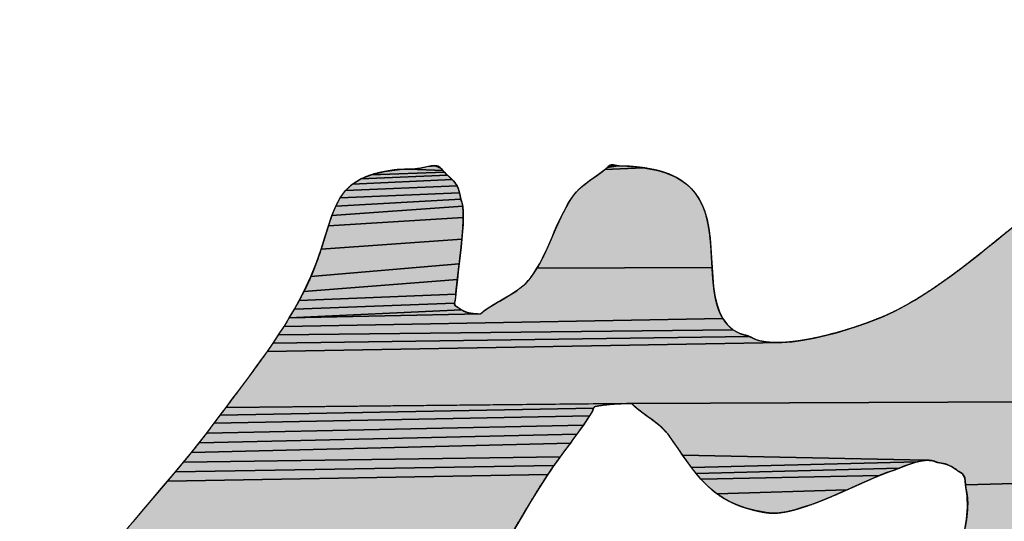
# Model space of a CAD drawing. Units: millimetres. Extents: x 0 to 841, y 0 to 594.
# Drawn here: x 368 to 370, y 428 to 429 of the extents above; entities that cross this region are included whole.
import ezdxf

# ---------------------------------------------------------------- set-up
doc = ezdxf.new("R2010")
doc.units = ezdxf.units.MM
doc.header["$LTSCALE"] = 46.255
doc.linetypes.add('CENTER', pattern=[0.6, 0.375, -0.075, 0.075, -0.075])
doc.layers.get('0').update_dxf_attribs({"linetype": 'CONTINUOUS'})
for name, color, linetype in [('DEF_LAYER_ASSEM_MEMBER', 7, 'CONTINUOUS'), ('DEF_LAYER_DIM', 7, 'CONTINUOUS'), ('DEF_LAYER_SYMBOL', 7, 'CONTINUOUS')]:
    doc.layers.add(name, color=color, linetype=linetype)
doc.styles.get("Standard").update_dxf_attribs({"font": 'txt', "width": 0.8})
doc.styles.add('TEXTSTYLE_1', font='gdt', dxfattribs={"width": 0.8})
doc.dimstyles.new('DIMSTYLE_1', dxfattribs={"dimtxt": 8, "dimasz": 3, "dimexe": 0.18, "dimexo": 0.0625, "dimgap": 0.09, "dimtad": 1, "dimtih": 1, "dimtoh": 1, "dimdec": 0, "dimdsep": 46, "dimtxsty": 'Standard', "dimblk": '_FILLED', "dimblk1": '_FILLED', "dimblk2": '_FILLED', "dimcen": 0.09, "dimadec": 0, "dimazin": 0, "dimtfac": 1, "dimtdec": 0, "dimtofl": 0, "dimtmove": 0, "dimatfit": 3, "dimldrblk": '_FILLED', "dimfxl": 1, "dimtolj": 1, "dimarcsym": 0})

# ---------------------------------------------------------------- blocks, each defined once
blk = doc.blocks.new('_FILLED')
at = {"color": 0, "linetype": 'ByBlock'}
blk.add_solid([(0, 0), (-1, 0.23333), (-1, -0.23333)], dxfattribs=at)
blk = doc.blocks.new('*D1')
at = {"layer": 'DEF_LAYER_DIM', "color": 2, "linetype": 'Continuous'}
for p, q in [((429.2488, 468.7834), (443.8618, 484.9844)), ((443.8618, 484.9844), (479.7285, 484.9844)), ((479.7285, 484.9844), (443.8618, 484.9844))]:
    blk.add_line(p, q, dxfattribs=at)
at = {"layer": 'DEF_LAYER_DIM', "color": 2, "linetype": 'Continuous', "xscale": 3, "yscale": 3, "zscale": 3, "rotation": 227.9500209039}
blk.add_blockref('_FILLED', (429.2488, 468.7834), dxfattribs=at)
at = {"layer": 'DEF_LAYER_DIM', "color": 2, "linetype": 'Continuous', "insert": (445.8618, 494.9844), "char_height": 8, "width": 29.866667, "attachment_point": 1, "line_spacing_factor": 0.9, "style": 'TEXTSTYLE_1'}
blk.add_mtext('{\\Fgdt;n}\\Ftxt;184', dxfattribs=at)
blk = doc.blocks.new('AS_LOGO_BL0', base_point=(367.8659, 426.3568))
at = {"layer": 'DEF_LAYER_SYMBOL', "linetype": 'CENTER'}
for points in [[(368.5876, 428.6573), (368.6055, 428.6576), (368.6711, 428.6553), (368.6744, 428.6519), (368.5316, 428.647), (368.5568, 428.6531)], [(368.6408, 428.6629), (368.6562, 428.6646), (368.668, 428.6592), (368.6711, 428.6553), (368.6055, 428.6576), (368.6244, 428.6592)], [(369.0785, 428.6581), (369.0924, 428.6552), (369.1055, 428.6514), (369.1178, 428.6469), (369.1291, 428.6415), (369.1396, 428.6352), (369.1492, 428.6281), (369.1581, 428.62), (369.1659, 428.6107), (369.1728, 428.6006), (369.1789, 428.5892), (369.1841, 428.5769), (369.1891, 428.5594), (369.1927, 428.5413), (369.1952, 428.5225), (369.1969, 428.5033), (369.198, 428.4839), (369.1991, 428.4648), (368.8558, 428.4634), (368.8613, 428.473), (368.8665, 428.483), (368.8714, 428.4931), (368.8762, 428.5033), (368.8808, 428.5137), (368.8854, 428.5242), (368.8898, 428.5346), (368.8944, 428.5451), (368.899, 428.5553), (368.9039, 428.5656), (368.9089, 428.5756), (368.9143, 428.5854), (368.916, 428.5885), (368.9199, 428.595), (368.926, 428.6044), (368.9293, 428.6088), (368.9331, 428.6131), (368.937, 428.6172), (368.9413, 428.6212), (368.9457, 428.6249), (368.9503, 428.6287), (368.9551, 428.6322), (368.96, 428.636), (368.9648, 428.6393), (368.9697, 428.6428), (368.9745, 428.6463), (368.9795, 428.6499), (368.9841, 428.6534), (368.9888, 428.657), (369.0639, 428.6607)], [(369.0483, 428.6624), (369.0639, 428.6607), (368.9888, 428.657), (368.9932, 428.6609), (369.015, 428.6644), (369.0321, 428.6637)], [(368.6971, 428.6285), (368.6992, 428.6249), (368.4808, 428.6159), (368.4941, 428.6284), (368.6894, 428.6376), (368.6922, 428.6349), (368.6946, 428.6317)], [(368.6866, 428.6404), (368.6894, 428.6376), (368.4941, 428.6284), (368.5107, 428.6386), (368.6806, 428.6459), (368.6836, 428.6431)], [(368.6774, 428.6487), (368.6806, 428.6459), (368.5107, 428.6386), (368.5316, 428.647), (368.6744, 428.6519)], [(368.7028, 428.6162), (368.7043, 428.6112), (368.4702, 428.6017), (368.4808, 428.6159), (368.6992, 428.6249), (368.7012, 428.6209)], [(368.7088, 428.5931), (368.7104, 428.585), (368.454, 428.567), (368.4614, 428.5853), (368.7065, 428.5989)], [(368.7055, 428.6054), (368.7065, 428.5989), (368.4614, 428.5853), (368.4702, 428.6017), (368.7043, 428.6112)], [(368.7111, 428.5749), (368.7114, 428.5632), (368.4472, 428.5467), (368.454, 428.567), (368.7104, 428.585)], [(368.7109, 428.5499), (368.71, 428.5356), (368.7087, 428.5204), (368.4328, 428.5006), (368.4404, 428.5247), (368.4472, 428.5467), (368.7114, 428.5632)], [(369.7698, 428.5291), (369.7864, 428.5425), (370.3023, 428.5376), (370.2946, 428.5242), (370.2875, 428.511), (370.2718, 428.4807), (370.2563, 428.4503), (370.2408, 428.4197), (370.2256, 428.3891), (370.2104, 428.3582), (370.1954, 428.3274), (370.1806, 428.2963), (370.1659, 428.2654), (370.1511, 428.2341), (370.1366, 428.203), (369.0413, 428.1981), (369.0313, 428.1981), (368.2464, 428.1904), (368.258, 428.2058), (368.2696, 428.2213), (368.2812, 428.2368), (368.2929, 428.2526), (368.3045, 428.2683), (368.3161, 428.2843), (368.3274, 428.3002), (369.3358, 428.3179), (369.3561, 428.3194), (369.3773, 428.3223), (369.3991, 428.3264), (369.4211, 428.3315), (369.4427, 428.3371), (369.4639, 428.3433), (369.4842, 428.3498), (369.503, 428.3565), (369.52, 428.363), (369.5352, 428.3691), (369.5476, 428.3746), (369.5574, 428.3793), (369.5769, 428.3898), (369.5961, 428.401), (369.6148, 428.4124), (369.6331, 428.4245), (369.6508, 428.4368), (369.6684, 428.4495), (369.6857, 428.4623), (369.7029, 428.4756), (369.7197, 428.4888), (369.7364, 428.5021), (369.753, 428.5156)], [(368.7072, 428.5047), (368.7053, 428.4885), (368.7035, 428.4723), (368.4128, 428.4471), (368.4238, 428.4748), (368.4328, 428.5006), (368.7087, 428.5204)], [(368.8558, 428.4634), (369.1991, 428.4648), (369.2003, 428.4458), (369.2021, 428.4276), (369.2045, 428.41), (369.2082, 428.3935), (369.2133, 428.3783), (369.2202, 428.3647), (368.3601, 428.3494), (368.3704, 428.3661), (368.7449, 428.3738), (368.7506, 428.3784), (368.7567, 428.3829), (368.763, 428.3871), (368.7696, 428.3913), (368.7762, 428.3952), (368.783, 428.3992), (368.7898, 428.4031), (368.7966, 428.4072), (368.8032, 428.4111), (368.8097, 428.4153), (368.8161, 428.4195), (368.8223, 428.4241), (368.8281, 428.4287), (368.8337, 428.4338), (368.8388, 428.4392), (368.8437, 428.4452), (368.8499, 428.4541)], [(368.7015, 428.4564), (368.6998, 428.4411), (368.3991, 428.4177), (368.4128, 428.4471), (368.7035, 428.4723)], [(368.6981, 428.4264), (368.6968, 428.4129), (368.3899, 428.4002), (368.3991, 428.4177), (368.6998, 428.4411)], [(368.6958, 428.4007), (368.6945, 428.3949), (368.3804, 428.383), (368.3899, 428.4002), (368.6968, 428.4129)], [(368.7059, 428.3831), (368.7081, 428.3816), (368.3704, 428.3661), (368.3804, 428.383), (368.6945, 428.3949), (368.6954, 428.3902), (368.6984, 428.3882), (368.7011, 428.3864), (368.7035, 428.3846)], [(369.2291, 428.3526), (369.2405, 428.3427), (368.3494, 428.3328), (368.3601, 428.3494), (369.2202, 428.3647)], [(368.7449, 428.3738), (368.3704, 428.3661), (368.7081, 428.3816), (368.7103, 428.3803), (368.7126, 428.3792), (368.715, 428.3782), (368.7175, 428.3772), (368.7202, 428.3763), (368.7231, 428.3755), (368.7266, 428.375), (368.7302, 428.3745), (368.7346, 428.3741), (368.7394, 428.3738)], [(369.3358, 428.3179), (368.3274, 428.3002), (368.3386, 428.3165), (369.2719, 428.3299), (369.2845, 428.3236), (369.2997, 428.3197), (369.3169, 428.3179)], [(369.2546, 428.335), (369.2719, 428.3299), (368.3386, 428.3165), (368.3494, 428.3328), (369.2405, 428.3427)], [(368.97, 428.1926), (368.9666, 428.1889), (368.2349, 428.175), (368.2464, 428.1904), (369.0216, 428.1979), (369.0168, 428.1976), (369.012, 428.1975), (369.0074, 428.1972), (369.0029, 428.197), (368.9983, 428.1965), (368.9938, 428.196), (368.9895, 428.1955), (368.9855, 428.1951), (368.9813, 428.1944), (368.9773, 428.1939), (368.9735, 428.1932)], [(369.0413, 428.1981), (370.1366, 428.203), (370.1221, 428.1717), (370.1079, 428.1408), (370.0936, 428.1096), (370.0794, 428.0786), (370.0654, 428.0477), (369.6957, 428.0389), (369.6944, 428.0515), (369.6891, 428.0609), (369.6859, 428.0627), (369.6829, 428.0647), (369.6802, 428.0664), (369.6778, 428.0683), (369.6752, 428.0699), (369.6728, 428.0716), (369.6704, 428.0731), (369.668, 428.0747), (369.6653, 428.076), (369.6626, 428.0774), (369.6596, 428.0785), (369.6564, 428.0796), (369.6528, 428.0805), (369.6489, 428.0814), (369.6446, 428.0821), (369.6397, 428.0829), (369.6349, 428.0848), (369.6298, 428.0862), (369.6243, 428.0867), (369.6187, 428.0868), (369.1413, 428.097), (369.1323, 428.1101), (369.1227, 428.1236), (369.1127, 428.1377), (369.1091, 428.1421), (369.1052, 428.1463), (369.101, 428.1504), (369.0968, 428.1544), (369.0922, 428.158), (369.0876, 428.1617), (369.0828, 428.1653), (369.0782, 428.1689), (369.0733, 428.1722), (369.0684, 428.1758), (369.0636, 428.1794), (369.0589, 428.1829), (369.0542, 428.1865), (369.0497, 428.1903), (369.0453, 428.1941)], [(368.9529, 428.165), (368.9469, 428.156), (368.2088, 428.1402), (368.2233, 428.1597), (368.9588, 428.1741)], [(368.9645, 428.1833), (368.9588, 428.1741), (368.2233, 428.1597), (368.2349, 428.175), (368.9666, 428.1889)], [(368.9405, 428.1469), (368.9342, 428.138), (368.1939, 428.1209), (368.2088, 428.1402), (368.9469, 428.156)], [(368.9276, 428.1292), (368.9213, 428.1204), (368.1787, 428.1019), (368.1939, 428.1209), (368.9342, 428.138)], [(368.9081, 428.1027), (368.9016, 428.0938), (368.1632, 428.0831), (368.1787, 428.1019), (368.9213, 428.1204), (368.9147, 428.1115)], [(368.8952, 428.0851), (368.8889, 428.0763), (368.1477, 428.0643), (368.1632, 428.0831), (368.9016, 428.0938)], [(369.6069, 428.0852), (369.6008, 428.0839), (369.1588, 428.0724), (369.1502, 428.0845), (369.1413, 428.097), (369.6187, 428.0868), (369.6127, 428.0862)], [(368.8828, 428.0675), (368.8769, 428.0586), (368.132, 428.0457), (368.1477, 428.0643), (368.8889, 428.0763)], [(369.5713, 428.0737), (369.5659, 428.0715), (369.1678, 428.0609), (369.1588, 428.0724), (369.6008, 428.0839), (369.5949, 428.0823), (369.5888, 428.0801), (369.5828, 428.0781), (369.5768, 428.0758)], [(368.8712, 428.0499), (368.8561, 428.026), (368.8414, 428.0018), (368.8267, 427.9774), (368.8124, 427.9529), (368.798, 427.9281), (368.7839, 427.9032), (368.7699, 427.8782), (368.7562, 427.853), (368.7425, 427.8276), (368.7291, 427.8022), (368.7158, 427.7767), (368.3132, 427.7754), (368.3117, 427.7764), (368.3105, 427.7774), (368.3089, 427.7784), (368.3077, 427.7795), (368.3063, 427.7805), (368.305, 427.7816), (368.3038, 427.7826), (368.3025, 427.7839), (368.3012, 427.7851), (368.3007, 427.7859), (368.3002, 427.7864), (367.9081, 427.7914), (367.9132, 427.7966), (367.9187, 427.8016), (367.9241, 427.8066), (367.9297, 427.8115), (367.9352, 427.8166), (367.9409, 427.8214), (367.9465, 427.8264), (367.952, 427.8314), (367.9573, 427.8364), (367.9624, 427.8415), (367.9674, 427.8468), (367.9721, 427.8522), (367.9763, 427.8578), (367.9913, 427.877), (368.0064, 427.8962), (368.0218, 427.9152), (368.0372, 427.9341), (368.0529, 427.9527), (368.0687, 427.9714), (368.0846, 427.99), (368.1003, 428.0086), (368.1163, 428.0272), (368.132, 428.0457), (368.8769, 428.0586)], [(369.5399, 428.062), (369.5267, 428.0568), (369.177, 428.05), (369.1678, 428.0609), (369.5659, 428.0715), (369.5608, 428.0696), (369.5561, 428.0677), (369.5519, 428.0663)], [(369.5123, 428.0506), (369.4969, 428.0438), (369.4806, 428.0365), (369.4638, 428.029), (369.2084, 428.0211), (369.1972, 428.0301), (369.1869, 428.0399), (369.177, 428.05), (369.5267, 428.0568)], [(370.0654, 428.0477), (370.0515, 428.017), (370.025, 427.9578), (369.9991, 427.8987), (369.9856, 427.8675), (369.9737, 427.8394), (369.9491, 427.78), (369.9247, 427.7202), (369.9009, 427.6604), (369.8774, 427.6001), (369.8545, 427.5396), (369.8317, 427.4787), (369.8092, 427.4174), (369.787, 427.3557), (369.7649, 427.2936), (369.743, 427.2308), (369.7213, 427.1678), (369.3938, 427.1765), (369.4058, 427.2145), (369.4176, 427.2525), (369.4296, 427.2906), (369.4412, 427.3285), (369.453, 427.3665), (369.4649, 427.4043), (369.4772, 427.442), (369.4895, 427.4794), (369.5024, 427.5165), (369.5155, 427.5533), (369.5292, 427.5898), (369.5434, 427.6259), (369.5583, 427.6616), (369.5739, 427.6968), (369.5903, 427.7315), (369.5981, 427.7467), (369.6072, 427.7632), (369.6172, 427.7807), (369.628, 427.7995), (369.6389, 427.819), (369.65, 427.8394), (369.6607, 427.8604), (369.6707, 427.882), (369.6797, 427.9038), (369.6875, 427.9262), (369.6935, 427.9487), (369.6941, 427.9512), (369.6978, 427.9714), (369.6998, 427.9941), (369.6992, 428.0167), (369.6957, 428.0389)], [(369.4466, 428.0214), (369.4292, 428.014), (369.4116, 428.0068), (369.3943, 428.0003), (369.3772, 427.9946), (369.361, 427.9897), (369.3452, 427.986), (369.3305, 427.9837), (369.317, 427.983), (369.3049, 427.9841), (369.2844, 427.988), (369.266, 427.993), (369.2493, 427.9988), (369.2343, 428.0056), (369.2207, 428.0129), (369.2084, 428.0211), (369.4638, 428.029)]]:
    blk.add_hatch(color=2, dxfattribs=at).paths.add_polyline_path(points)
at = {"layer": 'DEF_LAYER_SYMBOL', "color": 2, "linetype": 'CENTER'}
for points in [[(368.5876, 428.6573), (368.6055, 428.6576), (368.6711, 428.6553), (368.6744, 428.6519), (368.5316, 428.647), (368.5568, 428.6531), (368.5876, 428.6573)], [(368.6408, 428.6629), (368.6562, 428.6646), (368.668, 428.6592), (368.6711, 428.6553), (368.6055, 428.6576), (368.6244, 428.6592), (368.6408, 428.6629)], [(369.0785, 428.6581), (369.0924, 428.6552), (369.1055, 428.6514), (369.1178, 428.6469), (369.1291, 428.6415), (369.1396, 428.6352), (369.1492, 428.6281), (369.1581, 428.62), (369.1659, 428.6107), (369.1728, 428.6006), (369.1789, 428.5892), (369.1841, 428.5769), (369.1891, 428.5594), (369.1927, 428.5413), (369.1952, 428.5225), (369.1969, 428.5033), (369.198, 428.4839), (369.1991, 428.4648), (368.8558, 428.4634), (368.8613, 428.473), (368.8665, 428.483), (368.8714, 428.4931), (368.8762, 428.5033), (368.8808, 428.5137), (368.8854, 428.5242), (368.8898, 428.5346), (368.8944, 428.5451), (368.899, 428.5553), (368.9039, 428.5656), (368.9089, 428.5756), (368.9143, 428.5854), (368.916, 428.5885), (368.9199, 428.595), (368.926, 428.6044), (368.9293, 428.6088), (368.9331, 428.6131), (368.937, 428.6172), (368.9413, 428.6212), (368.9457, 428.6249), (368.9503, 428.6287), (368.9551, 428.6322), (368.96, 428.636), (368.9648, 428.6393), (368.9697, 428.6428), (368.9745, 428.6463), (368.9795, 428.6499), (368.9841, 428.6534), (368.9888, 428.657), (369.0639, 428.6607), (369.0785, 428.6581)], [(369.0483, 428.6624), (369.0639, 428.6607), (368.9888, 428.657), (368.9932, 428.6609), (369.015, 428.6644), (369.0321, 428.6637), (369.0483, 428.6624)], [(368.6971, 428.6285), (368.6992, 428.6249), (368.4808, 428.6159), (368.4941, 428.6284), (368.6894, 428.6376), (368.6922, 428.6349), (368.6946, 428.6317), (368.6971, 428.6285)], [(368.6866, 428.6404), (368.6894, 428.6376), (368.4941, 428.6284), (368.5107, 428.6386), (368.6806, 428.6459), (368.6836, 428.6431), (368.6866, 428.6404)], [(368.6774, 428.6487), (368.6806, 428.6459), (368.5107, 428.6386), (368.5316, 428.647), (368.6744, 428.6519), (368.6774, 428.6487)], [(368.7028, 428.6162), (368.7043, 428.6112), (368.4702, 428.6017), (368.4808, 428.6159), (368.6992, 428.6249), (368.7012, 428.6209), (368.7028, 428.6162)], [(368.7088, 428.5931), (368.7104, 428.585), (368.454, 428.567), (368.4614, 428.5853), (368.7065, 428.5989), (368.7088, 428.5931)], [(368.7055, 428.6054), (368.7065, 428.5989), (368.4614, 428.5853), (368.4702, 428.6017), (368.7043, 428.6112), (368.7055, 428.6054)], [(368.7111, 428.5749), (368.7114, 428.5632), (368.4472, 428.5467), (368.454, 428.567), (368.7104, 428.585), (368.7111, 428.5749)], [(368.7109, 428.5499), (368.71, 428.5356), (368.7087, 428.5204), (368.4328, 428.5006), (368.4404, 428.5247), (368.4472, 428.5467), (368.7114, 428.5632), (368.7109, 428.5499)], [(369.7698, 428.5291), (369.7864, 428.5425)], [(370.1366, 428.203), (369.0413, 428.1981), (369.0313, 428.1981), (368.2464, 428.1904), (368.258, 428.2058), (368.2696, 428.2213), (368.2812, 428.2368), (368.2929, 428.2526), (368.3045, 428.2683), (368.3161, 428.2843), (368.3274, 428.3002), (369.3358, 428.3179), (369.3561, 428.3194), (369.3773, 428.3223), (369.3991, 428.3264), (369.4211, 428.3315), (369.4427, 428.3371), (369.4639, 428.3433), (369.4842, 428.3498), (369.503, 428.3565), (369.52, 428.363), (369.5352, 428.3691), (369.5476, 428.3746), (369.5574, 428.3793), (369.5769, 428.3898), (369.5961, 428.401), (369.6148, 428.4124), (369.6331, 428.4245), (369.6508, 428.4368), (369.6684, 428.4495), (369.6857, 428.4623), (369.7029, 428.4756), (369.7197, 428.4888), (369.7364, 428.5021), (369.753, 428.5156), (369.7698, 428.5291)], [(368.7072, 428.5047), (368.7053, 428.4885), (368.7035, 428.4723), (368.4128, 428.4471), (368.4238, 428.4748), (368.4328, 428.5006), (368.7087, 428.5204), (368.7072, 428.5047)], [(368.8558, 428.4634), (369.1991, 428.4648), (369.2003, 428.4458), (369.2021, 428.4276), (369.2045, 428.41), (369.2082, 428.3935), (369.2133, 428.3783), (369.2202, 428.3647), (368.3601, 428.3494), (368.3704, 428.3661), (368.7449, 428.3738), (368.7506, 428.3784), (368.7567, 428.3829), (368.763, 428.3871), (368.7696, 428.3913), (368.7762, 428.3952), (368.783, 428.3992), (368.7898, 428.4031), (368.7966, 428.4072), (368.8032, 428.4111), (368.8097, 428.4153), (368.8161, 428.4195), (368.8223, 428.4241), (368.8281, 428.4287), (368.8337, 428.4338), (368.8388, 428.4392), (368.8437, 428.4452), (368.8499, 428.4541), (368.8558, 428.4634)], [(368.7015, 428.4564), (368.6998, 428.4411), (368.3991, 428.4177), (368.4128, 428.4471), (368.7035, 428.4723), (368.7015, 428.4564)], [(368.6981, 428.4264), (368.6968, 428.4129), (368.3899, 428.4002), (368.3991, 428.4177), (368.6998, 428.4411), (368.6981, 428.4264)], [(368.6958, 428.4007), (368.6945, 428.3949), (368.3804, 428.383), (368.3899, 428.4002), (368.6968, 428.4129), (368.6958, 428.4007)], [(368.7059, 428.3831), (368.7081, 428.3816), (368.3704, 428.3661), (368.3804, 428.383), (368.6945, 428.3949), (368.6954, 428.3902), (368.6984, 428.3882), (368.7011, 428.3864), (368.7035, 428.3846), (368.7059, 428.3831)], [(369.2291, 428.3526), (369.2405, 428.3427), (368.3494, 428.3328), (368.3601, 428.3494), (369.2202, 428.3647), (369.2291, 428.3526)], [(368.7449, 428.3738), (368.3704, 428.3661), (368.7081, 428.3816), (368.7103, 428.3803), (368.7126, 428.3792), (368.715, 428.3782), (368.7175, 428.3772), (368.7202, 428.3763), (368.7231, 428.3755), (368.7266, 428.375), (368.7302, 428.3745), (368.7346, 428.3741), (368.7394, 428.3738), (368.7449, 428.3738)], [(369.3358, 428.3179), (368.3274, 428.3002), (368.3386, 428.3165), (369.2719, 428.3299), (369.2845, 428.3236), (369.2997, 428.3197), (369.3169, 428.3179), (369.3358, 428.3179)], [(369.2546, 428.335), (369.2719, 428.3299), (368.3386, 428.3165), (368.3494, 428.3328), (369.2405, 428.3427), (369.2546, 428.335)], [(368.97, 428.1926), (368.9666, 428.1889), (368.2349, 428.175), (368.2464, 428.1904), (369.0216, 428.1979), (369.0168, 428.1976), (369.012, 428.1975), (369.0074, 428.1972), (369.0029, 428.197), (368.9983, 428.1965), (368.9938, 428.196), (368.9895, 428.1955), (368.9855, 428.1951), (368.9813, 428.1944), (368.9773, 428.1939), (368.9735, 428.1932), (368.97, 428.1926)], [(369.0413, 428.1981), (370.1366, 428.203)], [(370.0654, 428.0477), (369.6957, 428.0389), (369.6944, 428.0515), (369.6891, 428.0609), (369.6859, 428.0627), (369.6829, 428.0647), (369.6802, 428.0664), (369.6778, 428.0683), (369.6752, 428.0699), (369.6728, 428.0716), (369.6704, 428.0731), (369.668, 428.0747), (369.6653, 428.076), (369.6626, 428.0774), (369.6596, 428.0785), (369.6564, 428.0796), (369.6528, 428.0805), (369.6489, 428.0814), (369.6446, 428.0821), (369.6397, 428.0829), (369.6349, 428.0848), (369.6298, 428.0862), (369.6243, 428.0867), (369.6187, 428.0868), (369.1413, 428.097), (369.1323, 428.1101), (369.1227, 428.1236), (369.1127, 428.1377), (369.1091, 428.1421), (369.1052, 428.1463), (369.101, 428.1504), (369.0968, 428.1544), (369.0922, 428.158), (369.0876, 428.1617), (369.0828, 428.1653), (369.0782, 428.1689), (369.0733, 428.1722), (369.0684, 428.1758), (369.0636, 428.1794), (369.0589, 428.1829), (369.0542, 428.1865), (369.0497, 428.1903), (369.0453, 428.1941), (369.0413, 428.1981)], [(368.9529, 428.165), (368.9469, 428.156), (368.2088, 428.1402), (368.2233, 428.1597), (368.9588, 428.1741), (368.9529, 428.165)], [(368.9645, 428.1833), (368.9588, 428.1741), (368.2233, 428.1597), (368.2349, 428.175), (368.9666, 428.1889), (368.9645, 428.1833)], [(368.9405, 428.1469), (368.9342, 428.138), (368.1939, 428.1209), (368.2088, 428.1402), (368.9469, 428.156), (368.9405, 428.1469)], [(368.9276, 428.1292), (368.9213, 428.1204), (368.1787, 428.1019), (368.1939, 428.1209), (368.9342, 428.138), (368.9276, 428.1292)], [(368.9081, 428.1027), (368.9016, 428.0938), (368.1632, 428.0831), (368.1787, 428.1019), (368.9213, 428.1204), (368.9147, 428.1115), (368.9081, 428.1027)], [(368.8952, 428.0851), (368.8889, 428.0763), (368.1477, 428.0643), (368.1632, 428.0831), (368.9016, 428.0938), (368.8952, 428.0851)], [(369.6069, 428.0852), (369.6008, 428.0839), (369.1588, 428.0724), (369.1502, 428.0845), (369.1413, 428.097), (369.6187, 428.0868), (369.6127, 428.0862), (369.6069, 428.0852)], [(368.8828, 428.0675), (368.8769, 428.0586), (368.132, 428.0457), (368.1477, 428.0643), (368.8889, 428.0763), (368.8828, 428.0675)], [(369.5713, 428.0737), (369.5659, 428.0715), (369.1678, 428.0609), (369.1588, 428.0724), (369.6008, 428.0839), (369.5949, 428.0823), (369.5888, 428.0801), (369.5828, 428.0781), (369.5768, 428.0758), (369.5713, 428.0737)], [(368.8712, 428.0499), (368.8561, 428.026), (368.8414, 428.0018), (368.8267, 427.9774), (368.8124, 427.9529)], [(368.0529, 427.9527), (368.0687, 427.9714), (368.0846, 427.99), (368.1003, 428.0086), (368.1163, 428.0272), (368.132, 428.0457), (368.8769, 428.0586), (368.8712, 428.0499)], [(369.5399, 428.062), (369.5267, 428.0568), (369.177, 428.05), (369.1678, 428.0609), (369.5659, 428.0715), (369.5608, 428.0696), (369.5561, 428.0677), (369.5519, 428.0663), (369.5399, 428.062)], [(369.5123, 428.0506), (369.4969, 428.0438), (369.4806, 428.0365), (369.4638, 428.029), (369.2084, 428.0211), (369.1972, 428.0301), (369.1869, 428.0399), (369.177, 428.05), (369.5267, 428.0568), (369.5123, 428.0506)], [(369.6941, 427.9512), (369.6978, 427.9714), (369.6998, 427.9941), (369.6992, 428.0167), (369.6957, 428.0389), (370.0654, 428.0477)], [(369.4466, 428.0214), (369.4292, 428.014), (369.4116, 428.0068), (369.3943, 428.0003), (369.3772, 427.9946), (369.361, 427.9897), (369.3452, 427.986), (369.3305, 427.9837), (369.317, 427.983), (369.3049, 427.9841), (369.2844, 427.988), (369.266, 427.993), (369.2493, 427.9988), (369.2343, 428.0056), (369.2207, 428.0129), (369.2084, 428.0211), (369.4638, 428.029), (369.4466, 428.0214)]]:
    blk.add_lwpolyline(points, dxfattribs=at)
for points, start_tangent, end_tangent in [([(369.9856, 427.8675), (369.9991, 427.8987), (370.025, 427.9578), (370.0515, 428.017), (370.0654, 428.0477), (370.0794, 428.0786), (370.0936, 428.1096), (370.1079, 428.1408), (370.1221, 428.1717), (370.1366, 428.203), (370.1511, 428.2341), (370.1659, 428.2654), (370.1806, 428.2963), (370.1954, 428.3274), (370.2104, 428.3582), (370.2256, 428.3891), (370.2408, 428.4197), (370.2563, 428.4503), (370.2718, 428.4807), (370.2875, 428.511), (370.2946, 428.5242), (370.3023, 428.5376), (370.3104, 428.5511), (370.3187, 428.5649), (370.327, 428.5787), (370.3354, 428.593), (370.3436, 428.6074), (370.3516, 428.6224), (370.3589, 428.6375), (370.3658, 428.6532), (370.3718, 428.6692), (370.3771, 428.686), (370.3811, 428.703), (370.3842, 428.7208), (370.3859, 428.7391), (370.3863, 428.758), (370.3731, 428.772), (370.3617, 428.7859), (370.3516, 428.7995), (370.3424, 428.8129), (370.3337, 428.8256), (370.3252, 428.8377), (370.3165, 428.849), (370.3072, 428.8596), (370.2969, 428.8689), (370.2853, 428.8772), (370.2719, 428.8842), (370.2566, 428.8898), (370.2387, 428.8937), (370.218, 428.896), (370.194, 428.8966), (370.1667, 428.8953), (370.1604, 428.8889), (370.1542, 428.8826), (370.1477, 428.8764), (370.1412, 428.8703), (370.1345, 428.8642), (370.1278, 428.8582), (370.1207, 428.8523), (370.1139, 428.8465), (370.1067, 428.8407), (370.0996, 428.8349), (370.0925, 428.8292), (370.0854, 428.8236), (370.0782, 428.8181), (370.071, 428.8126), (370.0639, 428.8073), (370.0569, 428.802), (370.0479, 428.7949), (370.0394, 428.7875), (370.031, 428.7798), (370.023, 428.772), (370.0149, 428.7639), (370.007, 428.7558), (369.9992, 428.7474), (369.9915, 428.7392), (369.9836, 428.7307), (369.9757, 428.7223), (369.9677, 428.714), (369.9597, 428.706), (369.9513, 428.698), (369.9429, 428.6903), (369.9342, 428.6828), (369.9252, 428.6758), (369.9196, 428.6699), (369.914, 428.6641), (369.9084, 428.6582), (369.9031, 428.6524), (369.8975, 428.6466), (369.8922, 428.6407), (369.8866, 428.6349), (369.8813, 428.629), (369.8757, 428.6232), (369.8701, 428.6173), (369.8645, 428.6115), (369.8592, 428.6057), (369.8536, 428.5998), (369.8482, 428.594), (369.8427, 428.5881), (369.8373, 428.5824), (369.8201, 428.5692), (369.8032, 428.556), (369.7864, 428.5425), (369.7698, 428.5291), (369.753, 428.5156), (369.7364, 428.5021), (369.7197, 428.4888), (369.7029, 428.4756), (369.6857, 428.4623), (369.6684, 428.4495), (369.6508, 428.4368), (369.6331, 428.4245), (369.6148, 428.4124), (369.5961, 428.401), (369.5769, 428.3898), (369.5574, 428.3793), (369.5476, 428.3746), (369.5352, 428.3691), (369.52, 428.363), (369.503, 428.3565), (369.4842, 428.3498), (369.4639, 428.3433), (369.4427, 428.3371), (369.4211, 428.3315), (369.3991, 428.3264), (369.3773, 428.3223), (369.3561, 428.3194), (369.3358, 428.3178), (369.3169, 428.3178), (369.2997, 428.3197), (369.2845, 428.3236), (369.2719, 428.3299), (369.2546, 428.335), (369.2405, 428.3427), (369.2291, 428.3526), (369.2202, 428.3647), (369.2133, 428.3783), (369.2082, 428.3935), (369.2045, 428.41), (369.2021, 428.4276), (369.2003, 428.4458), (369.1991, 428.4648), (369.198, 428.4839), (369.1969, 428.5033), (369.1952, 428.5225), (369.1927, 428.5413), (369.1891, 428.5594), (369.1841, 428.5769), (369.1789, 428.5892), (369.1728, 428.6006), (369.1659, 428.6107), (369.1581, 428.62), (369.1492, 428.6281), (369.1396, 428.6352), (369.1291, 428.6415), (369.1178, 428.6469), (369.1055, 428.6514), (369.0924, 428.6552), (369.0785, 428.6581), (369.0639, 428.6607), (369.0483, 428.6624), (369.0321, 428.6637), (369.015, 428.6644), (368.9974, 428.6648), (368.9932, 428.6609), (368.9888, 428.657), (368.9841, 428.6534), (368.9795, 428.6499), (368.9745, 428.6463), (368.9697, 428.6428), (368.9648, 428.6393), (368.96, 428.636), (368.9551, 428.6322), (368.9503, 428.6287), (368.9457, 428.6249), (368.9413, 428.6212), (368.937, 428.6172), (368.9331, 428.6131), (368.9293, 428.6088), (368.926, 428.6044), (368.9199, 428.595), (368.916, 428.5885)], (0.393464, 0.91934), (-0.4977, -0.867349)), ([(368.916, 428.5885), (368.9143, 428.5854), (368.9089, 428.5756), (368.9039, 428.5656), (368.899, 428.5553), (368.8944, 428.5451), (368.8898, 428.5346), (368.8854, 428.5242), (368.8808, 428.5137), (368.8762, 428.5033), (368.8714, 428.4931), (368.8665, 428.483), (368.8613, 428.473), (368.8558, 428.4634), (368.8499, 428.4541), (368.8437, 428.4452), (368.8388, 428.4392), (368.8337, 428.4338), (368.8281, 428.4287), (368.8223, 428.4241), (368.8161, 428.4195), (368.8097, 428.4153), (368.8032, 428.4111), (368.7966, 428.4072), (368.7898, 428.4031), (368.783, 428.3992), (368.7762, 428.3952), (368.7696, 428.3913), (368.763, 428.3871), (368.7567, 428.3829), (368.7506, 428.3784), (368.7449, 428.3738), (368.7394, 428.3738), (368.7346, 428.3741), (368.7302, 428.3745), (368.7266, 428.375), (368.7231, 428.3755), (368.7202, 428.3763), (368.7175, 428.3772), (368.715, 428.3782), (368.7126, 428.3792), (368.7103, 428.3803), (368.7081, 428.3816), (368.7059, 428.3831), (368.7035, 428.3846), (368.7011, 428.3864), (368.6984, 428.3882), (368.6954, 428.3902), (368.6958, 428.4007), (368.6968, 428.4129), (368.6981, 428.4264), (368.6998, 428.4411), (368.7015, 428.4564), (368.7035, 428.4723), (368.7053, 428.4885), (368.7072, 428.5047), (368.7087, 428.5204), (368.71, 428.5356), (368.7109, 428.5499), (368.7114, 428.5632), (368.7111, 428.5749), (368.7104, 428.585), (368.7088, 428.5931), (368.7065, 428.5989), (368.7055, 428.6054), (368.7043, 428.6112), (368.7028, 428.6162), (368.7012, 428.6209), (368.6992, 428.6249), (368.6971, 428.6285), (368.6946, 428.6317), (368.6922, 428.6349), (368.6894, 428.6376), (368.6866, 428.6404), (368.6836, 428.6431), (368.6806, 428.6459), (368.6774, 428.6487), (368.6744, 428.6519), (368.6711, 428.6553), (368.668, 428.6593), (368.6244, 428.6593), (368.5876, 428.6573), (368.5568, 428.6531), (368.5316, 428.647), (368.5107, 428.6386), (368.4941, 428.6284), (368.4808, 428.6159), (368.4702, 428.6017), (368.4614, 428.5853), (368.454, 428.567), (368.4472, 428.5467), (368.4404, 428.5247), (368.4328, 428.5006), (368.4238, 428.4748), (368.4128, 428.4471), (368.3991, 428.4177), (368.3899, 428.4002), (368.3804, 428.383), (368.3704, 428.3661), (368.3601, 428.3494), (368.3494, 428.3328), (368.3386, 428.3165), (368.3274, 428.3002), (368.3161, 428.2843), (368.3045, 428.2683), (368.2929, 428.2526), (368.2812, 428.2368), (368.2696, 428.2213), (368.258, 428.2058), (368.2464, 428.1904), (368.2349, 428.175), (368.2233, 428.1597), (368.2088, 428.1402), (368.1939, 428.1209), (368.1787, 428.1019), (368.1632, 428.0831), (368.1477, 428.0643), (368.132, 428.0457), (368.1163, 428.0272), (368.1003, 428.0086), (368.0846, 427.99), (368.0687, 427.9715), (368.0529, 427.9527), (368.0372, 427.9341), (368.0218, 427.9152), (368.0064, 427.8962), (367.9913, 427.877), (367.9763, 427.8578), (367.9721, 427.8522), (367.9674, 427.8468), (367.9624, 427.8415), (367.9573, 427.8364), (367.952, 427.8314), (367.9465, 427.8264), (367.9409, 427.8214), (367.9352, 427.8166), (367.9297, 427.8115), (367.9241, 427.8066), (367.9187, 427.8016), (367.9132, 427.7966), (367.9081, 427.7914), (367.9031, 427.7862), (367.8984, 427.7808), (367.894, 427.7754), (367.8593, 427.7294), (367.8237, 427.684), (367.7873, 427.639), (367.7498, 427.5948), (367.7116, 427.5511), (367.6725, 427.5081), (367.6327, 427.4657), (367.592, 427.4241), (367.5507, 427.3831), (367.5085, 427.3432), (367.4657, 427.3039), (367.422, 427.2657), (367.3778, 427.2282), (367.3327, 427.1919), (367.2871, 427.1564), (367.2407, 427.1221), (367.2333, 427.1163), (367.2259, 427.1103), (367.2187, 427.1039), (367.2114, 427.0975), (367.2045, 427.0906), (367.1974, 427.0838), (367.1904, 427.0767), (367.1833, 427.0698), (367.1764, 427.0627), (367.1693, 427.0557), (367.1623, 427.0488), (367.1551, 427.0422), (367.148, 427.0356), (367.1406, 427.0294), (367.1331, 427.0234), (367.1254, 427.0178), (367.1199, 427.0137), (367.1141, 427.0096), (367.1081, 427.0056), (367.102, 427.0015), (367.0959, 426.9974), (367.0895, 426.9933), (367.0832, 426.9892), (367.0767, 426.9853), (367.0704, 426.9814), (367.064, 426.9775), (367.0577, 426.9738), (367.0512, 426.9703), (367.0451, 426.9667), (367.0388, 426.9634), (367.0327, 426.9603), (367.0266, 426.9575), (367.0231, 426.9558), (367.0196, 426.9545), (367.016, 426.9534), (367.0124, 426.9525), (367.0088, 426.9516), (367.0052, 426.951), (367.0016, 426.9503), (366.9979, 426.9498), (366.9945, 426.949), (366.991, 426.9484), (366.9877, 426.9476), (366.9842, 426.9467), (366.9811, 426.9456), (366.9778, 426.9443), (366.9747, 426.9427), (366.9717, 426.941), (366.9638, 426.9419), (366.9558, 426.9434), (366.9481, 426.945), (366.9405, 426.9472), (366.9333, 426.9494), (366.9263, 426.9522), (366.9196, 426.9554), (366.9132, 426.9589), (366.9073, 426.9627), (366.9017, 426.9671), (366.8966, 426.9716), (366.8918, 426.9768), (366.8877, 426.9821), (366.884, 426.9881), (366.8809, 426.9945), (366.8784, 427.0014), (366.8753, 427.0078), (366.873, 427.0148), (366.8715, 427.0222), (366.8709, 427.0299), (366.871, 427.0379), (366.8717, 427.0461), (366.873, 427.0542), (366.8747, 427.0626), (366.8769, 427.0706), (366.8788, 427.077)], (-0.4977, -0.867349), (0.298242, 0.95449)), ([(368.3022, 426.6755), (368.3067, 426.6858), (368.3119, 426.6984), (368.3167, 426.7104), (368.3206, 426.7211), (368.3242, 426.7319), (368.3275, 426.7426), (368.3304, 426.7534), (368.3331, 426.7639), (368.3358, 426.7746), (368.3381, 426.7852), (368.3407, 426.7959), (368.343, 426.8063), (368.3456, 426.817), (368.3483, 426.8274), (368.3513, 426.838), (368.3544, 426.8485), (368.3579, 426.8592), (368.3617, 426.8699), (368.3662, 426.8806), (368.3794, 426.9123), (368.3924, 426.9445), (368.405, 426.977), (368.4175, 427.01), (368.4297, 427.0431), (368.4419, 427.0764), (368.4539, 427.1099), (368.466, 427.1434), (368.4778, 427.1768), (368.4897, 427.2103), (368.5017, 427.2437), (368.5138, 427.277), (368.5259, 427.3101), (368.5382, 427.3429), (368.5509, 427.3753), (368.5637, 427.4076), (368.5698, 427.4232), (368.5757, 427.4389), (368.5812, 427.4544), (368.5864, 427.4699), (368.5913, 427.4851), (368.5963, 427.5004), (368.6011, 427.5153), (368.6061, 427.5305), (368.6109, 427.5453), (368.6158, 427.5603), (368.6209, 427.575), (368.6264, 427.59), (368.632, 427.6047), (368.6381, 427.6195), (368.6445, 427.6342), (368.6516, 427.6492), (368.664, 427.6746), (368.6767, 427.7001), (368.6896, 427.7256), (368.7026, 427.7513), (368.7158, 427.7767), (368.7291, 427.8022), (368.7425, 427.8276), (368.7562, 427.853), (368.7699, 427.8782), (368.7839, 427.9032), (368.798, 427.9281), (368.8124, 427.9529), (368.8267, 427.9774), (368.8414, 428.0018), (368.8561, 428.026), (368.8712, 428.0499), (368.8769, 428.0586), (368.8828, 428.0675), (368.8889, 428.0763), (368.8952, 428.0851), (368.9016, 428.0938), (368.9081, 428.1027), (368.9147, 428.1115), (368.9213, 428.1204), (368.9276, 428.1292), (368.9342, 428.138), (368.9405, 428.1469), (368.9469, 428.156), (368.9529, 428.165), (368.9588, 428.1741), (368.9645, 428.1833), (368.97, 428.1926), (368.9735, 428.1932), (368.9773, 428.1939), (368.9813, 428.1944), (368.9855, 428.1951), (368.9895, 428.1955), (368.9938, 428.196), (368.9983, 428.1965), (369.0029, 428.197), (369.0074, 428.1972), (369.012, 428.1975), (369.0168, 428.1976), (369.0216, 428.1979), (369.0264, 428.1979), (369.0313, 428.1981), (369.0363, 428.1981), (369.0413, 428.1981), (369.0453, 428.1941), (369.0497, 428.1903), (369.0542, 428.1865), (369.0589, 428.1829), (369.0636, 428.1794), (369.0684, 428.1758), (369.0733, 428.1722), (369.0782, 428.1689), (369.0828, 428.1653), (369.0876, 428.1617), (369.0922, 428.158), (369.0968, 428.1544), (369.101, 428.1504), (369.1052, 428.1463), (369.1091, 428.1421), (369.1127, 428.1377), (369.1227, 428.1236), (369.1323, 428.1101), (369.1413, 428.097), (369.1502, 428.0845), (369.1588, 428.0724), (369.1678, 428.0609), (369.177, 428.05), (369.1869, 428.0399), (369.1972, 428.0301), (369.2084, 428.0211), (369.2207, 428.0129), (369.2343, 428.0056), (369.2493, 427.9988), (369.266, 427.993), (369.2844, 427.988), (369.3049, 427.9841), (369.317, 427.983), (369.3305, 427.9837), (369.3452, 427.986), (369.361, 427.9897), (369.3772, 427.9946), (369.3943, 428.0003), (369.4116, 428.0068), (369.4292, 428.014), (369.4466, 428.0214), (369.4638, 428.029), (369.4806, 428.0365), (369.4969, 428.0438), (369.5123, 428.0506), (369.5267, 428.0568), (369.5399, 428.062), (369.5519, 428.0663), (369.5561, 428.0677), (369.5608, 428.0696), (369.5659, 428.0715), (369.5713, 428.0737), (369.5768, 428.0758), (369.5828, 428.0781), (369.5888, 428.0801), (369.5949, 428.0823), (369.6008, 428.0839), (369.6069, 428.0852), (369.6127, 428.0862), (369.6187, 428.0868), (369.6243, 428.0867), (369.6298, 428.0862), (369.6349, 428.0848), (369.6397, 428.0829), (369.6446, 428.0821), (369.6489, 428.0814), (369.6528, 428.0805), (369.6564, 428.0796), (369.6596, 428.0785), (369.6626, 428.0774), (369.6653, 428.076), (369.668, 428.0747), (369.6704, 428.0731), (369.6728, 428.0716), (369.6752, 428.0699), (369.6778, 428.0683), (369.6802, 428.0664), (369.6829, 428.0647), (369.6859, 428.0627), (369.6891, 428.0609), (369.6957, 428.0389), (369.6992, 428.0167), (369.6998, 427.9941), (369.6978, 427.9715), (369.6941, 427.9512)], (0.405058, 0.914291), (-0.218156, -0.975914))]:
    blk.add_spline(points, degree=3, dxfattribs=dict(at, start_tangent=start_tangent, end_tangent=end_tangent))
for points in [[(369.0056, 428.6661), (369.015, 428.6644), (368.9974, 428.6648), (368.9932, 428.6609)], [(369.0313, 428.1981), (369.0264, 428.1979), (368.2464, 428.1904), (369.0216, 428.1979)], [(369.0413, 428.1981), (369.0363, 428.1981), (369.0313, 428.1981)]]:
    blk.add_solid(points, dxfattribs=at)

msp = doc.modelspace()

# ---------------------------------------------------------------- linework, layer by layer
at = {"layer": 'DEF_LAYER_ASSEM_MEMBER', "color": 7, "linetype": 'Continuous'}
msp.add_circle((367.7631, 400.6163), 91.8, dxfattribs=at)
at = {"layer": 'DEF_LAYER_ASSEM_MEMBER', "color": 9, "linetype": 'Continuous'}
msp.add_circle((367.7631, 400.6163), 90.8, dxfattribs=at)
at = {"layer": 'DEF_LAYER_ASSEM_MEMBER', "color": 7, "linetype": 'Continuous'}
msp.add_arc((367.7631, 425.1163), 22.5, 354.70677, 185.29323, dxfattribs=at)
at = {"layer": 'DEF_LAYER_ASSEM_MEMBER', "color": 9, "linetype": 'Continuous', "start_tangent": (1, -0.000119), "end_tangent": (-0.098664, -0.995121)}
msp.add_spline([(367.7631, 446.5454), (370.4179, 446.3799), (373.0403, 445.8843), (375.5887, 445.063), (378.0159, 443.9282), (380.276, 442.5043), (382.3115, 440.8376), (384.0055, 439.0774), (385.3267, 437.3709), (386.343, 435.7644), (387.1245, 434.2641), (387.7203, 432.8764), (388.1705, 431.599), (388.5059, 430.4269), (388.7513, 429.3539), (388.9251, 428.3754), (389.0422, 427.4902), (389.1156, 426.6981), (389.1556, 425.9935), (389.1717, 425.3808), (389.1708, 424.8397), (389.1552, 424.2955), (389.1293, 423.7366), (389.081, 423.1428)], degree=3, dxfattribs=at)

# ---------------------------------------------------------------- block references
at = {"layer": 'DEF_LAYER_SYMBOL', "color": 2, "linetype": 'Continuous'}
msp.add_blockref('AS_LOGO_BL0', (367.8659, 426.3568), dxfattribs=at)

# ---------------------------------------------------------------- dimensions: what is measured, and where the dimension line sits
at = {"layer": 'DEF_LAYER_DIM', "color": 2, "linetype": 'Continuous'}
dim = msp.add_diameter_dim_2p(p1=(429.2488, 468.7834), p2=(306.2775, 332.4492), dimstyle='DIMSTYLE_1', dxfattribs=at)
dim.commit()
dim.dimension.update_dxf_attribs({"geometry": '*D1', "text_midpoint": (460.7952, 490.9844), "dimtype": 163})

doc.saveas('drawing.dxf')
